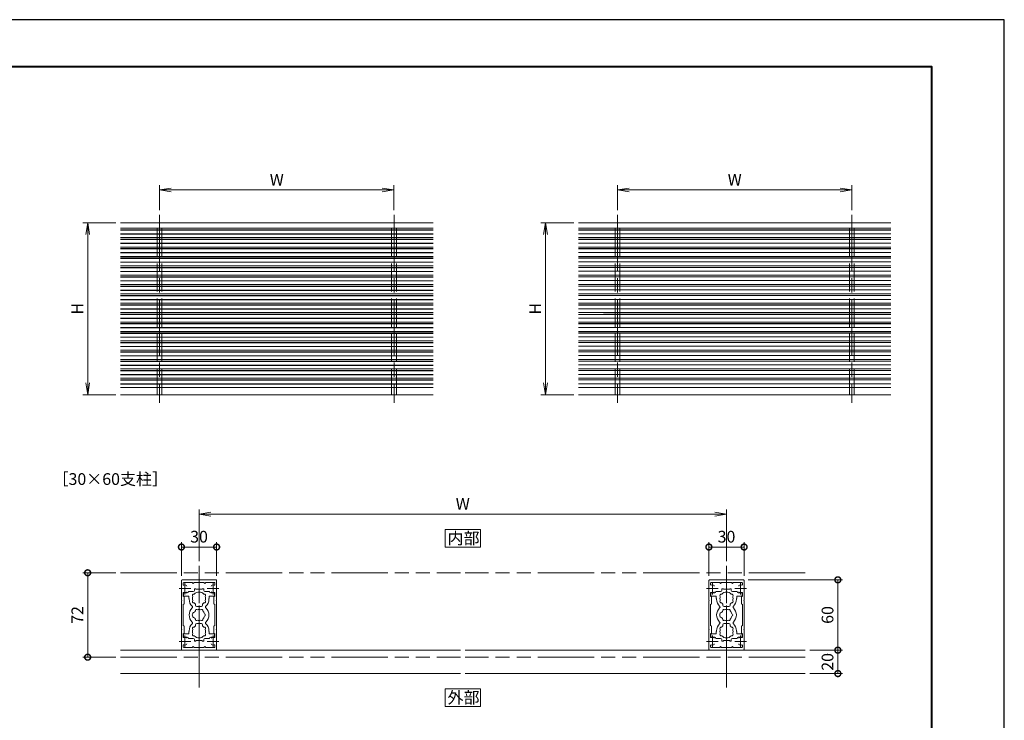
# Model space of a CAD drawing. Units: millimetres. Extents: x 0 to 420, y 0 to 297.
# Drawn here: x 210 to 420, y 148 to 297 of the extents above; entities that cross this region are included whole.
import ezdxf

# ---------------------------------------------------------------- set-up
doc = ezdxf.new("R2010")
doc.units = ezdxf.units.MM
for name, pattern in [('AM_ISO02W050', [7.5, 6, -1.5]), ('AM_ISO08W050', [18, 12, -1.5, 3, -1.5]), ('AM_ISO09W050', [22.5, 12, -1.5, 3, -1.5, 3, -1.5])]:
    doc.linetypes.add(name, pattern=pattern)
for name, color, linetype, lineweight in [('AM_0', 7, 'Continuous', 18), ('AM_1', 14, 'Continuous', 40), ('AM_11', 3, 'AM_ISO09W050', 9), ('AM_2', 40, 'Continuous', 9), ('AM_3', 6, 'AM_ISO02W050', 9), ('AM_5', 3, 'Continuous', 9), ('AM_7', 4, 'AM_ISO08W050', 9)]:
    doc.layers.add(name, color=color, linetype=linetype, lineweight=lineweight)
doc.layers.add('AM_VIEWS', color=1, linetype='Continuous', lineweight=25, plot=False)
doc.styles.add('ゴシック', font='msgothic.ttc')
doc.dimstyles.new('VF$0', dxfattribs={"dimtxt": 10, "dimasz": 10, "dimexe": 4, "dimexo": 4, "dimgap": 2.5, "dimtad": 1, "dimdsep": 46, "dimtxsty": 'ゴシック', "dimblk": 'DOTSMALL', "dimcen": 0, "dimclrd": 256, "dimclre": 256, "dimclrt": 2, "dimadec": 0, "dimazin": 2, "dimtp": 0.1, "dimtm": 0.1, "dimtfac": 0.71, "dimtmove": 0, "dimatfit": 3, "dimldrblk": 'OPEN30', "dimfxl": 1, "dimlwd": -1, "dimlwe": -1, "dimarcsym": 0})

# ---------------------------------------------------------------- blocks, each defined once
blk = doc.blocks.new('_DotSmall')
at = {"color": 0, "linetype": 'ByBlock', "const_width": 0.5}
blk.add_lwpolyline([(-0.0625, 0, 1), (0.0625, 0, 1)], format="xyb", close=True, dxfattribs=at)
blk = doc.blocks.new('*D6')
at = {"layer": 'AM_5', "linetype": 'Continuous'}
for p, q in [((230.5, 179), (223.5, 179)), ((224.5, 179), (224.5, 161)), ((230.5, 161), (223.5, 161))]:
    blk.add_line(p, q, dxfattribs=at)
at = {"layer": 'Defpoints', "color": 0}
for p in [(231.5, 179), (224.5, 161), (231.5, 161)]:
    blk.add_point(p, dxfattribs=at)
at = {"layer": 'AM_5', "xscale": 2.5, "yscale": 2.5, "zscale": 2.5}
for p, rotation in [((224.5, 179), 90), ((224.5, 161), 270)]:
    blk.add_blockref('_DotSmall', p, dxfattribs=dict(at, rotation=rotation))
at = {"layer": 'AM_5', "color": 2, "insert": (222.62, 170), "char_height": 2.5, "attachment_point": 5, "rotation": 90, "style": 'ゴシック'}
blk.add_mtext('72', dxfattribs=at)
blk = doc.blocks.new('_Open30')
at = {"color": 0, "linetype": 'ByBlock', "lineweight": -2}
for p, q in [((-1, 0.267949), (0, 0)), ((0, 0), (-1, -0.267949)), ((0, 0), (-1, 0))]:
    blk.add_line(p, q, dxfattribs=at)
blk = doc.blocks.new('_Open')
at = {"color": 0, "linetype": 'ByBlock', "lineweight": -2}
for p, q in [((-1, 0.166667), (0, 0)), ((-1, -0.166667), (0, 0)), ((0, 0), (-1, 0))]:
    blk.add_line(p, q, dxfattribs=at)
blk = doc.blocks.new('*D8')
at = {"layer": 'AM_5', "linetype": 'Continuous'}
for p, q in [((248.25, 181.5), (248.25, 192.5)), ((358.25, 191.5), (250.75, 191.5)), ((360.75, 181.5), (360.75, 192.5))]:
    blk.add_line(p, q, dxfattribs=at)
at = {"layer": 'Defpoints', "color": 0}
for p in [(248.25, 191.5), (248.25, 180.5), (360.75, 180.5)]:
    blk.add_point(p, dxfattribs=at)
at = {"layer": 'AM_5', "xscale": 2.5, "yscale": 2.5, "zscale": 2.5, "rotation": 180}
blk.add_blockref('_Open', (248.25, 191.5), dxfattribs=at)
at = {"layer": 'AM_5', "xscale": 2.5, "yscale": 2.5, "zscale": 2.5}
blk.add_blockref('_Open', (360.75, 191.5), dxfattribs=at)
at = {"layer": 'AM_5', "color": 2, "insert": (304.5, 193.38), "char_height": 2.5, "attachment_point": 5, "style": 'ゴシック'}
blk.add_mtext('W', dxfattribs=at)
blk = doc.blocks.new('*D9')
at = {"layer": 'AM_5', "linetype": 'Continuous'}
for p, q in [((365.37, 177.5), (385.5, 177.5)), ((384.5, 177.5), (384.5, 162.5)), ((378.5, 162.5), (385.5, 162.5))]:
    blk.add_line(p, q, dxfattribs=at)
at = {"layer": 'Defpoints', "color": 0}
for p in [(364.37, 177.5), (377.5, 162.5), (384.5, 162.5)]:
    blk.add_point(p, dxfattribs=at)
at = {"layer": 'AM_5', "xscale": 2.5, "yscale": 2.5, "zscale": 2.5}
for p, rotation in [((384.5, 177.5), 90), ((384.5, 162.5), 270)]:
    blk.add_blockref('_DotSmall', p, dxfattribs=dict(at, rotation=rotation))
at = {"layer": 'AM_5', "color": 2, "insert": (382.62, 170), "char_height": 2.5, "attachment_point": 5, "rotation": 90, "style": 'ゴシック'}
blk.add_mtext('60', dxfattribs=at)
blk = doc.blocks.new('*D12')
at = {"layer": 'AM_5', "linetype": 'Continuous'}
for p, q in [((357, 178.37), (357, 185.5)), ((364.5, 178.37), (364.5, 185.5)), ((357, 184.5), (364.5, 184.5))]:
    blk.add_line(p, q, dxfattribs=at)
at = {"layer": 'Defpoints', "color": 0}
for p in [(364.5, 184.5), (357, 177.37), (364.5, 177.37)]:
    blk.add_point(p, dxfattribs=at)
at = {"layer": 'AM_5', "xscale": 2.5, "yscale": 2.5, "zscale": 2.5, "rotation": 180}
blk.add_blockref('_DotSmall', (357, 184.5), dxfattribs=at)
at = {"layer": 'AM_5', "xscale": 2.5, "yscale": 2.5, "zscale": 2.5}
blk.add_blockref('_DotSmall', (364.5, 184.5), dxfattribs=at)
at = {"layer": 'AM_5', "color": 2, "insert": (360.75, 186.38), "char_height": 2.5, "attachment_point": 5, "style": 'ゴシック'}
blk.add_mtext('30', dxfattribs=at)
blk = doc.blocks.new('*D13')
at = {"layer": 'AM_5', "linetype": 'Continuous'}
for p, q in [((244.5, 178.37), (244.5, 185.5)), ((252, 178.37), (252, 185.5)), ((252, 184.5), (244.5, 184.5))]:
    blk.add_line(p, q, dxfattribs=at)
at = {"layer": 'Defpoints', "color": 0}
for p in [(244.5, 184.5), (244.5, 177.37), (252, 177.37)]:
    blk.add_point(p, dxfattribs=at)
at = {"layer": 'AM_5', "xscale": 2.5, "yscale": 2.5, "zscale": 2.5, "rotation": 180}
blk.add_blockref('_DotSmall', (244.5, 184.5), dxfattribs=at)
at = {"layer": 'AM_5', "xscale": 2.5, "yscale": 2.5, "zscale": 2.5}
blk.add_blockref('_DotSmall', (252, 184.5), dxfattribs=at)
at = {"layer": 'AM_5', "color": 2, "insert": (248.25, 186.38), "char_height": 2.5, "attachment_point": 5, "style": 'ゴシック'}
blk.add_mtext('30', dxfattribs=at)
blk = doc.blocks.new('*D18')
at = {"layer": 'AM_5', "linetype": 'Continuous'}
for p, q in [((378.5, 162.5), (385.5, 162.5)), ((384.5, 157.5), (384.5, 162.5)), ((378.5, 157.5), (385.5, 157.5))]:
    blk.add_line(p, q, dxfattribs=at)
at = {"layer": 'Defpoints', "color": 0}
for p in [(377.5, 162.5), (384.5, 162.5), (377.5, 157.5)]:
    blk.add_point(p, dxfattribs=at)
at = {"layer": 'AM_5', "xscale": 2.5, "yscale": 2.5, "zscale": 2.5}
for p, rotation in [((384.5, 162.5), 90), ((384.5, 157.5), 270)]:
    blk.add_blockref('_DotSmall', p, dxfattribs=dict(at, rotation=rotation))
at = {"layer": 'AM_5', "color": 2, "insert": (382.62, 160), "char_height": 2.5, "attachment_point": 5, "rotation": 90, "style": 'ゴシック'}
blk.add_mtext('20', dxfattribs=at)
blk = doc.blocks.new('*D23')
at = {"layer": 'AM_5', "linetype": 'Continuous'}
for p, q in [((230.5, 253.67), (223.5, 253.67)), ((224.5, 251.17), (224.5, 219.5)), ((230.5, 217), (223.5, 217))]:
    blk.add_line(p, q, dxfattribs=at)
at = {"layer": 'Defpoints', "color": 0}
for p in [(231.5, 253.67), (224.5, 217), (231.5, 217)]:
    blk.add_point(p, dxfattribs=at)
at = {"layer": 'AM_5', "xscale": 2.5, "yscale": 2.5, "zscale": 2.5}
for p, rotation in [((224.5, 253.67), 90), ((224.5, 217), 270)]:
    blk.add_blockref('_Open', p, dxfattribs=dict(at, rotation=rotation))
at = {"layer": 'AM_5', "color": 2, "insert": (222.62, 235.33), "char_height": 2.5, "attachment_point": 5, "rotation": 90, "style": 'ゴシック'}
blk.add_mtext('H', dxfattribs=at)
blk = doc.blocks.new('*D24')
at = {"layer": 'AM_5', "linetype": 'Continuous'}
for p, q in [((239.83, 256.33), (239.83, 261.67)), ((242.33, 260.67), (287.33, 260.67)), ((289.83, 256.33), (289.83, 261.67))]:
    blk.add_line(p, q, dxfattribs=at)
at = {"layer": 'Defpoints', "color": 0}
for p in [(289.83, 260.67), (239.83, 255.33), (289.83, 255.33)]:
    blk.add_point(p, dxfattribs=at)
at = {"layer": 'AM_5', "xscale": 2.5, "yscale": 2.5, "zscale": 2.5, "rotation": 180}
blk.add_blockref('_Open', (239.83, 260.67), dxfattribs=at)
at = {"layer": 'AM_5', "xscale": 2.5, "yscale": 2.5, "zscale": 2.5}
blk.add_blockref('_Open', (289.83, 260.67), dxfattribs=at)
at = {"layer": 'AM_5', "color": 2, "insert": (264.83, 262.54), "char_height": 2.5, "attachment_point": 5, "style": 'ゴシック'}
blk.add_mtext('W', dxfattribs=at)
blk = doc.blocks.new('*D25')
at = {"layer": 'AM_5', "linetype": 'Continuous'}
for p, q in [((328.17, 253.67), (321.17, 253.67)), ((322.17, 251.17), (322.17, 219.5)), ((328.17, 217), (321.17, 217))]:
    blk.add_line(p, q, dxfattribs=at)
at = {"layer": 'Defpoints', "color": 0}
for p in [(329.17, 253.67), (322.17, 217), (329.17, 217)]:
    blk.add_point(p, dxfattribs=at)
at = {"layer": 'AM_5', "xscale": 2.5, "yscale": 2.5, "zscale": 2.5}
for p, rotation in [((322.17, 253.67), 90), ((322.17, 217), 270)]:
    blk.add_blockref('_Open', p, dxfattribs=dict(at, rotation=rotation))
at = {"layer": 'AM_5', "color": 2, "insert": (320.29, 235.33), "char_height": 2.5, "attachment_point": 5, "rotation": 90, "style": 'ゴシック'}
blk.add_mtext('H', dxfattribs=at)
blk = doc.blocks.new('*D26')
at = {"layer": 'AM_5', "linetype": 'Continuous'}
for p, q in [((337.5, 256.33), (337.5, 261.67)), ((340, 260.67), (385, 260.67)), ((387.5, 256.33), (387.5, 261.67))]:
    blk.add_line(p, q, dxfattribs=at)
at = {"layer": 'Defpoints', "color": 0}
for p in [(387.5, 260.67), (337.5, 255.33), (387.5, 255.33)]:
    blk.add_point(p, dxfattribs=at)
at = {"layer": 'AM_5', "xscale": 2.5, "yscale": 2.5, "zscale": 2.5, "rotation": 180}
blk.add_blockref('_Open', (337.5, 260.67), dxfattribs=at)
at = {"layer": 'AM_5', "xscale": 2.5, "yscale": 2.5, "zscale": 2.5}
blk.add_blockref('_Open', (387.5, 260.67), dxfattribs=at)
at = {"layer": 'AM_5', "color": 2, "insert": (362.5, 262.54), "char_height": 2.5, "attachment_point": 5, "style": 'ゴシック'}
blk.add_mtext('W', dxfattribs=at)

msp = doc.modelspace()

# ---------------------------------------------------------------- linework, layer by layer
at = {"layer": 'AM_0'}
for p, q in [((298.1667, 253.6667), (231.5, 253.6667)), ((298.1667, 252.5), (231.5, 252.5)), ((298.1667, 252.1667), (231.5, 252.1667)), ((395.8333, 253.6667), (329.1667, 253.6667)), ((395.8333, 252.5), (329.1667, 252.5)), ((395.8333, 252.1667), (329.1667, 252.1667)), ((298.1667, 250.5), (231.5, 250.5)), ((298.1667, 250.1667), (231.5, 250.1667)), ((395.8333, 250.5), (329.1667, 250.5)), ((395.8333, 250.1667), (329.1667, 250.1667)), ((298.1667, 248.5), (231.5, 248.5)), ((298.1667, 248.1667), (231.5, 248.1667)), ((395.8333, 248.5), (329.1667, 248.5)), ((395.8333, 248.1667), (329.1667, 248.1667)), ((298.1667, 246.5), (231.5, 246.5)), ((298.1667, 246.1667), (231.5, 246.1667)), ((395.8333, 246.5), (329.1667, 246.5)), ((395.8333, 246.1667), (329.1667, 246.1667)), ((298.1667, 244.5), (231.5, 244.5)), ((298.1667, 244.1667), (231.5, 244.1667)), ((395.8333, 244.5), (329.1667, 244.5)), ((395.8333, 244.1667), (329.1667, 244.1667)), ((298.1667, 242.5), (231.5, 242.5)), ((298.1667, 242.1667), (231.5, 242.1667)), ((395.8333, 242.5), (329.1667, 242.5)), ((395.8333, 242.1667), (329.1667, 242.1667)), ((298.1667, 240.5), (231.5, 240.5)), ((298.1667, 240.1667), (231.5, 240.1667)), ((395.8333, 240.5), (329.1667, 240.5)), ((395.8333, 240.1667), (329.1667, 240.1667)), ((298.1667, 238.5), (231.5, 238.5)), ((298.1667, 238.1667), (231.5, 238.1667)), ((395.8333, 238.5), (329.1667, 238.5)), ((395.8333, 238.1667), (329.1667, 238.1667)), ((298.1667, 236.5), (231.5, 236.5)), ((298.1667, 236.1667), (231.5, 236.1667)), ((395.8333, 236.5), (329.1667, 236.5)), ((395.8333, 236.1667), (329.1667, 236.1667)), ((298.1667, 234.5), (231.5, 234.5)), ((298.1667, 234.1667), (231.5, 234.1667)), ((395.8333, 234.5), (329.1667, 234.5)), ((395.8333, 234.1667), (334.5, 234.1667)), ((298.1667, 232.5), (231.5, 232.5)), ((298.1667, 232.1667), (231.5, 232.1667)), ((395.8333, 232.5), (329.1667, 232.5)), ((395.8333, 232.1667), (329.1667, 232.1667)), ((298.1667, 230.5), (231.5, 230.5)), ((298.1667, 230.1667), (231.5, 230.1667)), ((395.8333, 230.5), (329.1667, 230.5)), ((395.8333, 230.1667), (329.1667, 230.1667)), ((298.1667, 228.5), (231.5, 228.5)), ((298.1667, 228.1667), (231.5, 228.1667)), ((395.8333, 228.5), (329.1667, 228.5)), ((395.8333, 228.1667), (329.1667, 228.1667)), ((298.1667, 226.5), (231.5, 226.5)), ((298.1667, 226.1667), (231.5, 226.1667)), ((395.8333, 226.5), (329.1667, 226.5)), ((395.8333, 226.1667), (329.1667, 226.1667)), ((298.1667, 224.5), (231.5, 224.5)), ((298.1667, 224.1667), (231.5, 224.1667)), ((395.8333, 224.5), (329.1667, 224.5)), ((395.8333, 224.1667), (329.1667, 224.1667)), ((298.1667, 222.5), (231.5, 222.5)), ((298.1667, 222.1667), (231.5, 222.1667)), ((395.8333, 222.5), (329.1667, 222.5)), ((395.8333, 222.1667), (329.1667, 222.1667)), ((298.1667, 220.5), (231.5, 220.5)), ((298.1667, 220.1667), (231.5, 220.1667)), ((298.1667, 218.5), (231.5, 218.5)), ((239.3333, 218.5), (239.3333, 217)), ((240.3333, 218.5), (240.3333, 217)), ((289.3333, 218.5), (289.3333, 217)), ((290.3333, 218.5), (290.3333, 217)), ((395.8333, 220.5), (329.1667, 220.5)), ((395.8333, 220.1667), (329.1667, 220.1667)), ((395.8333, 218.5), (329.1667, 218.5)), ((337, 218.5), (337, 217)), ((338, 218.5), (338, 217)), ((387, 218.5), (387, 217)), ((388, 218.5), (388, 217)), ((239.3333, 217), (240.3333, 217)), ((289.3333, 217), (290.3333, 217)), ((337, 217), (338, 217)), ((387, 217), (388, 217)), ((244.5, 177.375), (244.5, 173.2)), ((244.625, 177.5), (248.25, 177.5)), ((244.85, 176.8), (244.85, 176.5081)), ((244.975, 176.925), (246.875, 176.925)), ((246.875, 176.925), (246.875, 176.85)), ((249.375, 176.925), (247.125, 176.925)), ((247.125, 176.925), (247.125, 176.85)), ((248.25, 177.5), (251.875, 177.5)), ((249.375, 176.925), (249.375, 176.85)), ((251.525, 176.925), (249.625, 176.925)), ((249.625, 176.925), (249.625, 176.85)), ((251.65, 176.5079), (251.65, 176.8)), ((252, 173.2), (252, 177.375)), ((357, 177.375), (357, 173.2)), ((357.125, 177.5), (360.75, 177.5)), ((357.35, 176.8), (357.35, 176.5081)), ((357.475, 176.925), (359.375, 176.925)), ((359.375, 176.925), (359.375, 176.85)), ((361.875, 176.925), (359.625, 176.925)), ((359.625, 176.925), (359.625, 176.85)), ((360.75, 177.5), (364.375, 177.5)), ((361.875, 176.925), (361.875, 176.85)), ((364.025, 176.925), (362.125, 176.925)), ((362.125, 176.925), (362.125, 176.85)), ((364.15, 176.5079), (364.15, 176.8)), ((364.5, 173.2), (364.5, 177.375)), ((244.85, 174.0046), (244.85, 174.8124)), ((244.85, 174.8124), (245.525, 174.8124)), ((245.75, 174.75), (244.925, 174.75)), ((244.925, 174.75), (244.925, 174.1249)), ((246, 175), (247, 175)), ((247.25, 175.5875), (247.25, 175.25)), ((247.25, 175.5875), (247.575, 175.5875)), ((247.575, 175.5875), (247.575, 175.475)), ((248.175, 175.475), (247.575, 175.475)), ((248.25, 175.4), (248.175, 175.475)), ((248.25, 175.4), (248.325, 175.475)), ((248.325, 175.475), (248.925, 175.475)), ((248.925, 175.5875), (248.925, 175.475)), ((249.25, 175.5875), (248.925, 175.5875)), ((249.25, 175.5875), (249.25, 175.25)), ((250.5, 175), (249.5, 175)), ((250.75, 174.75), (251.575, 174.75)), ((251.65, 174.8124), (250.9745, 174.8124)), ((251.575, 174.75), (251.575, 174.1249)), ((251.65, 174.0046), (251.65, 174.8124)), ((357.35, 174.0046), (357.35, 174.8124)), ((357.35, 174.8124), (358.025, 174.8124)), ((358.25, 174.75), (357.425, 174.75)), ((357.425, 174.75), (357.425, 174.1249)), ((358.5, 175), (359.5, 175)), ((359.75, 175.5875), (359.75, 175.25)), ((359.75, 175.5875), (360.075, 175.5875)), ((360.075, 175.5875), (360.075, 175.475)), ((360.675, 175.475), (360.075, 175.475)), ((360.75, 175.4), (360.675, 175.475)), ((360.75, 175.4), (360.825, 175.475)), ((360.825, 175.475), (361.425, 175.475)), ((361.425, 175.5875), (361.425, 175.475)), ((361.75, 175.5875), (361.425, 175.5875)), ((361.75, 175.5875), (361.75, 175.25)), ((363, 175), (362, 175)), ((363.25, 174.75), (364.075, 174.75)), ((364.15, 174.8124), (363.4745, 174.8124)), ((364.075, 174.75), (364.075, 174.1249)), ((364.15, 174.0046), (364.15, 174.8124)), ((244.5, 173.2), (244.575, 173.125)), ((244.5, 173.05), (244.575, 173.125)), ((244.5, 173.05), (244.5, 166.95)), ((245.075, 173.8747), (244.85, 174.0046)), ((245.075, 172.3751), (244.85, 172.2452)), ((244.85, 172.2452), (244.85, 167.7547)), ((246.0625, 173.9999), (245.05, 173.9999)), ((245.075, 173.8747), (245.075, 172.3751)), ((246.0625, 173.5), (246.0625, 173.9999)), ((246.15, 173.5), (246.0625, 173.5)), ((246.15, 173.375), (246.15, 173.5)), ((247.5, 172.0875), (247.5, 172.3327)), ((249, 172.0875), (249, 172.3327)), ((250.35, 173.3752), (250.35, 173.5)), ((250.35, 173.5), (250.4375, 173.5)), ((250.4375, 173.5), (250.4375, 173.9999)), ((250.4375, 173.9999), (251.45, 173.9999)), ((251.425, 173.8747), (251.65, 174.0046)), ((251.425, 173.8747), (251.425, 172.3751)), ((251.425, 172.3751), (251.65, 172.2452)), ((251.65, 167.7547), (251.65, 172.2452)), ((251.925, 173.125), (252, 173.2)), ((251.925, 173.125), (252, 173.05)), ((252, 166.95), (252, 173.05)), ((357, 173.2), (357.075, 173.125)), ((357, 173.05), (357.075, 173.125)), ((357, 173.05), (357, 166.95)), ((357.575, 173.8747), (357.35, 174.0046)), ((357.575, 172.3751), (357.35, 172.2452)), ((357.35, 172.2452), (357.35, 167.7547)), ((358.5625, 173.9999), (357.55, 173.9999)), ((357.575, 173.8747), (357.575, 172.3751)), ((358.5625, 173.5), (358.5625, 173.9999)), ((358.65, 173.5), (358.5625, 173.5)), ((358.65, 173.375), (358.65, 173.5)), ((360, 172.0875), (360, 172.3327)), ((361.5, 172.0875), (361.5, 172.3327)), ((362.85, 173.3752), (362.85, 173.5)), ((362.85, 173.5), (362.9375, 173.5)), ((362.9375, 173.5), (362.9375, 173.9999)), ((362.9375, 173.9999), (363.95, 173.9999)), ((363.925, 173.8747), (364.15, 174.0046)), ((363.925, 173.8747), (363.925, 172.3751)), ((363.925, 172.3751), (364.15, 172.2452)), ((364.15, 167.7547), (364.15, 172.2452)), ((364.425, 173.125), (364.5, 173.2)), ((364.425, 173.125), (364.5, 173.05)), ((364.5, 166.95), (364.5, 173.05)), ((247.75, 171.8375), (248.75, 171.8375)), ((360.25, 171.8375), (361.25, 171.8375)), ((247.75, 168.1625), (248.75, 168.1625)), ((360.25, 168.1625), (361.25, 168.1625)), ((244.5, 166.95), (244.575, 166.875)), ((244.5, 166.8), (244.575, 166.875)), ((244.5, 162.625), (244.5, 166.8)), ((245.075, 167.6248), (244.85, 167.7547)), ((245.075, 166.1252), (244.85, 165.9953)), ((244.85, 165.9953), (244.85, 165.1875)), ((246.0625, 166.0001), (245.0499, 166.0001)), ((245.075, 166.1252), (245.075, 167.6248)), ((246.0625, 166.5), (246.0625, 166.0001)), ((246.15, 166.5), (246.0625, 166.5)), ((246.15, 166.625), (246.15, 166.5)), ((247.5, 167.9125), (247.5, 167.6673)), ((249, 167.9125), (249, 167.6673)), ((250.35, 166.6248), (250.35, 166.5)), ((250.35, 166.5), (250.4375, 166.5)), ((250.4375, 166.5), (250.4375, 166)), ((250.4375, 166), (251.4499, 166)), ((251.425, 167.6248), (251.65, 167.7547)), ((251.425, 166.1252), (251.425, 167.6248)), ((251.425, 166.1252), (251.65, 165.9953)), ((251.65, 165.9953), (251.65, 165.1875)), ((251.925, 166.875), (252, 166.95)), ((251.925, 166.875), (252, 166.8)), ((252, 166.8), (252, 162.625)), ((357, 166.95), (357.075, 166.875)), ((357, 166.8), (357.075, 166.875)), ((357, 162.625), (357, 166.8)), ((357.575, 167.6248), (357.35, 167.7547)), ((357.575, 166.1252), (357.35, 165.9953)), ((357.35, 165.9953), (357.35, 165.1875)), ((358.5625, 166.0001), (357.5499, 166.0001)), ((357.575, 166.1252), (357.575, 167.6248)), ((358.5625, 166.5), (358.5625, 166.0001)), ((358.65, 166.5), (358.5625, 166.5)), ((358.65, 166.625), (358.65, 166.5)), ((360, 167.9125), (360, 167.6673)), ((361.5, 167.9125), (361.5, 167.6674)), ((362.85, 166.6249), (362.85, 166.5)), ((362.85, 166.5), (362.9375, 166.5)), ((362.9375, 166.5), (362.9375, 166)), ((362.9375, 166), (363.9499, 166)), ((363.925, 167.6248), (364.15, 167.7547)), ((363.925, 166.1252), (363.925, 167.6248)), ((363.925, 166.1252), (364.15, 165.9953)), ((364.15, 165.9953), (364.15, 165.1875)), ((364.425, 166.875), (364.5, 166.95)), ((364.425, 166.875), (364.5, 166.8)), ((364.5, 166.8), (364.5, 162.625)), ((244.85, 165.1875), (245.525, 165.1875)), ((244.9249, 165.25), (244.9249, 165.8751)), ((245.75, 165.25), (244.9249, 165.25)), ((246, 165), (247, 165)), ((247.25, 164.4125), (247.25, 164.75)), ((247.25, 164.4125), (247.575, 164.4125)), ((248.175, 164.525), (247.575, 164.525)), ((247.575, 164.4125), (247.575, 164.525)), ((248.25, 164.6), (248.175, 164.525)), ((248.25, 164.6), (248.325, 164.525)), ((248.325, 164.525), (248.925, 164.525)), ((248.925, 164.4125), (248.925, 164.525)), ((249.25, 164.4125), (248.925, 164.4125)), ((249.25, 164.4125), (249.25, 164.75)), ((250.5, 165), (249.5, 165)), ((250.75, 165.25), (251.5749, 165.25)), ((251.65, 165.1875), (250.9745, 165.1875)), ((251.5749, 165.25), (251.5749, 165.875)), ((357.35, 165.1875), (358.025, 165.1875)), ((357.4249, 165.25), (357.4249, 165.8751)), ((358.25, 165.25), (357.4249, 165.25)), ((358.5, 165), (359.5, 165)), ((359.75, 164.4125), (359.75, 164.75)), ((359.75, 164.4125), (360.075, 164.4125)), ((360.675, 164.525), (360.075, 164.525)), ((360.075, 164.4125), (360.075, 164.525)), ((360.75, 164.6), (360.675, 164.525)), ((360.75, 164.6), (360.825, 164.525)), ((360.825, 164.525), (361.425, 164.525)), ((361.425, 164.4125), (361.425, 164.525)), ((361.75, 164.4125), (361.425, 164.4125)), ((361.75, 164.4125), (361.75, 164.75)), ((363, 165), (362, 165)), ((363.25, 165.25), (364.0749, 165.25)), ((364.15, 165.1875), (363.4745, 165.1875)), ((364.0749, 165.25), (364.0749, 165.875)), ((304, 162.5001), (231.5, 162.5)), ((244.625, 162.5), (248.25, 162.5)), ((244.85, 163.2), (244.85, 163.4918)), ((244.975, 163.075), (246.875, 163.075)), ((246.875, 163.075), (246.875, 163.15)), ((247.125, 163.075), (247.125, 163.15)), ((249.375, 163.075), (247.125, 163.075)), ((248.25, 162.5), (251.875, 162.5)), ((249.375, 163.075), (249.375, 163.15)), ((249.625, 163.075), (249.625, 163.15)), ((251.525, 163.075), (249.625, 163.075)), ((251.65, 163.492), (251.65, 163.2)), ((305, 162.5), (377.5, 162.5)), ((357.125, 162.5), (360.75, 162.5)), ((357.35, 163.2), (357.35, 163.4918)), ((357.475, 163.075), (359.375, 163.075)), ((359.375, 163.075), (359.375, 163.15)), ((359.625, 163.075), (359.625, 163.15)), ((361.875, 163.075), (359.625, 163.075)), ((360.75, 162.5), (364.375, 162.5)), ((361.875, 163.075), (361.875, 163.15)), ((362.125, 163.075), (362.125, 163.15)), ((364.025, 163.075), (362.125, 163.075)), ((364.15, 163.492), (364.15, 163.2)), ((304, 157.5001), (231.5, 157.5)), ((305, 157.5), (377.5, 157.5))]:
    msp.add_line(p, q, dxfattribs=at)
for points in [[(308.25, 184.5), (308.25, 188.25), (300.75, 188.25), (300.75, 184.5)], [(308.25, 150.5001), (308.25, 154.2501), (300.75, 154.2501), (300.75, 150.5001)]]:
    msp.add_lwpolyline(points, close=True, dxfattribs=at)
for centre, radius, start, end in [((244.625, 177.375), 0.125, 89.999982, 179.999964), ((244.975, 176.8), 0.125, 90, 180), ((244.975, 176.5081), 0.125, 180, 287.295344), ((245.25, 175.6249), 0.8, 74.172967, 107.295344), ((247, 176.85), 0.125, 180, 0), ((249.5, 176.85), 0.125, 180, 0), ((251.2495, 175.6249), 0.8, 72.672174, 105.827033), ((251.525, 176.5079), 0.125, 252.672174, 0), ((251.525, 176.8), 0.125, 0, 90), ((251.875, 177.375), 0.125, 0, 89.999982), ((357.125, 177.375), 0.125, 89.999982, 179.999964), ((357.475, 176.8), 0.125, 90, 180), ((357.475, 176.5081), 0.125, 180, 287.295344), ((357.75, 175.6249), 0.8, 74.172967, 107.295344), ((359.5, 176.85), 0.125, 180, 0), ((362, 176.85), 0.125, 180, 0), ((363.7495, 175.6249), 0.8, 72.672174, 105.827033), ((364.025, 176.5079), 0.125, 252.672174, 0), ((364.025, 176.8), 0.125, 0, 90), ((364.375, 177.375), 0.125, 0, 89.999982), ((245.4, 176.1541), 0.25, 0, 74.172967), ((245.525, 174.9374), 0.125, 270, 0), ((245.75, 175), 0.25, 270, 359.999118), ((247.135, 174.1438), 0.3, 73.283735, 226.716265), ((247, 175.25), 0.25, 270, 0), ((248.25, 173.5), 1.3875, 42.147621, 137.852379), ((249.5, 175.25), 0.25, 179.999999, 269.999886), ((249.365, 174.1438), 0.3, 313.283735, 106.716265), ((250.75, 175), 0.25, 180.002227, 270), ((251.0995, 176.1541), 0.25, 105.827033, 180), ((250.9745, 174.9374), 0.125, 180, 270), ((357.9, 176.1541), 0.25, 0, 74.172967), ((358.025, 174.9374), 0.125, 270, 0), ((358.25, 175), 0.25, 270, 359.999118), ((359.635, 174.1438), 0.3, 73.283735, 226.716265), ((359.5, 175.25), 0.25, 270, 0), ((360.75, 173.5), 1.3875, 42.147621, 137.852379), ((362, 175.25), 0.25, 179.999999, 269.999886), ((361.865, 174.1438), 0.3, 313.283735, 106.716265), ((363.25, 175), 0.25, 180.002227, 270), ((363.5995, 176.1541), 0.25, 105.827033, 180), ((363.4745, 174.9374), 0.125, 180, 270), ((245.05, 174.1249), 0.125, 180, 270), ((248.25, 173.375), 2.1, 180, 225.896596), ((247.135, 172.8563), 0.3, 133.283735, 286.716265), ((248.25, 173.5), 1.3875, 162.147621, 197.852379), ((248.25, 173.5), 1.3875, 222.147621, 237.279511), ((248.25, 173.5), 1.3875, 302.719911, 317.852379), ((249.365, 172.8563), 0.3, 253.283735, 46.71826), ((248.25, 173.5), 1.3875, 342.147932, 17.852379), ((248.25, 173.375), 2.1, 314.103402, 0.004178), ((251.45, 174.1249), 0.125, 270, 0), ((357.55, 174.1249), 0.125, 180, 270), ((360.75, 173.375), 2.1, 180, 225.896596), ((359.635, 172.8563), 0.3, 133.283735, 286.716265), ((360.75, 173.5), 1.3875, 162.147621, 197.852379), ((360.75, 173.5), 1.3875, 222.147621, 237.279511), ((360.75, 173.5), 1.3875, 302.719911, 317.852379), ((361.865, 172.8563), 0.3, 253.283735, 46.71826), ((360.75, 173.5), 1.3875, 342.147932, 17.852379), ((360.75, 173.375), 2.1, 314.103402, 0.004178), ((363.95, 174.1249), 0.125, 270, 0), ((248.25, 170), 2.1, 134.103402, 225.89673), ((246.6145, 171.6875), 0.25, 314.103402, 45.896596), ((247.45, 170), 0.65, 106.128582, 253.871418), ((248.25, 170), 1.1625, 132.175505, 147.511356), ((247.7063, 170.9418), 0.25, 41.268149, 198.731698), ((247.75, 172.0875), 0.25, 180, 270), ((248.25, 170), 1.1625, 72.175505, 107.824343), ((248.7938, 170.9418), 0.25, 341.268149, 138.731698), ((248.75, 172.0875), 0.25, 270, 0), ((248.25, 170), 1.1625, 12.175505, 47.824343), ((249.3375, 170), 0.25, 281.268149, 78.731698), ((249.8855, 171.6875), 0.25, 134.103402, 225.896596), ((248.25, 170), 2.1, 314.103272, 45.896596), ((360.75, 170), 2.1, 134.103402, 225.89673), ((359.1145, 171.6875), 0.25, 314.103402, 45.896596), ((359.95, 170), 0.65, 106.128582, 253.871418), ((360.75, 170), 1.1625, 132.175505, 147.511356), ((360.2063, 170.9418), 0.25, 41.268149, 198.731698), ((360.25, 172.0875), 0.25, 180, 270), ((360.75, 170), 1.1625, 72.175505, 107.824343), ((361.2938, 170.9418), 0.25, 341.268149, 138.731698), ((361.25, 172.0875), 0.25, 270, 0), ((360.75, 170), 1.1625, 12.175505, 47.824343), ((361.8375, 170), 0.25, 281.268149, 78.731698), ((362.3855, 171.6875), 0.25, 134.103402, 225.896596), ((360.75, 170), 2.1, 314.103272, 45.896596), ((248.25, 166.625), 2.1, 134.103272, 180), ((246.6145, 168.3125), 0.25, 314.103272, 45.89673), ((248.25, 170), 1.1625, 212.488644, 227.824495), ((247.7063, 169.0582), 0.25, 161.268302, 318.731851), ((247.75, 167.9125), 0.25, 90, 180), ((248.25, 170), 1.1625, 252.175657, 287.824343), ((248.7938, 169.0582), 0.25, 221.268149, 18.731698), ((248.75, 167.9125), 0.25, 0, 90), ((248.25, 170), 1.1625, 312.175505, 347.824343), ((249.8855, 168.3125), 0.25, 134.103272, 225.89673), ((248.25, 166.625), 2.1, 359.995822, 45.89673), ((360.75, 166.625), 2.1, 134.103272, 180), ((359.1145, 168.3125), 0.25, 314.103272, 45.89673), ((360.75, 170), 1.1625, 212.488644, 227.824495), ((360.2063, 169.0582), 0.25, 161.268302, 318.731851), ((360.25, 167.9125), 0.25, 90, 180), ((360.75, 170), 1.1625, 252.175657, 287.824343), ((361.2937, 169.0582), 0.25, 221.268149, 18.731698), ((361.25, 167.9125), 0.25, 0, 90), ((360.75, 170), 1.1625, 312.175505, 347.824343), ((362.3855, 168.3125), 0.25, 134.103272, 225.89673), ((360.75, 166.625), 2.1, 359.995822, 45.89673), ((245.0499, 165.8751), 0.125, 89.998932, 179.998932), ((247.135, 167.1438), 0.3, 73.283735, 226.716265), ((247.135, 165.8563), 0.3, 133.283735, 286.716265), ((248.25, 166.5), 1.3875, 162.147621, 197.852379), ((248.25, 166.5), 1.3875, 122.720489, 137.852379), ((248.25, 166.5), 1.3875, 42.147621, 57.280089), ((249.365, 167.1438), 0.3, 313.28174, 106.716265), ((249.365, 165.8563), 0.3, 253.283735, 46.716265), ((248.25, 166.5), 1.3875, 342.147621, 17.852068), ((251.4499, 165.875), 0.125, 359.998932, 89.998932), ((357.5499, 165.8751), 0.125, 89.998932, 179.998932), ((359.635, 167.1438), 0.3, 73.283735, 226.716265), ((359.635, 165.8563), 0.3, 133.283735, 286.716265), ((360.75, 166.5), 1.3875, 162.147621, 197.852379), ((360.75, 166.5), 1.3875, 122.720489, 137.852379), ((360.75, 166.5), 1.3875, 42.147621, 57.280089), ((361.865, 167.1438), 0.3, 313.28174, 106.716265), ((361.865, 165.8563), 0.3, 253.283735, 46.716265), ((360.75, 166.5), 1.3875, 342.147621, 17.852068), ((363.9499, 165.875), 0.125, 359.998932, 89.998932), ((245.4, 163.8458), 0.25, 285.827033, 0), ((245.525, 165.0625), 0.125, 0, 90), ((245.75, 165), 0.25, 0.000882, 90), ((247, 164.75), 0.25, 0, 90), ((248.25, 166.5), 1.3875, 222.147621, 317.852379), ((249.5, 164.75), 0.25, 90.000114, 180.000001), ((250.75, 165), 0.25, 90, 179.997773), ((250.9745, 165.0625), 0.125, 90, 180), ((251.0995, 163.8458), 0.25, 180, 254.172967), ((357.9, 163.8458), 0.25, 285.827033, 0), ((358.025, 165.0625), 0.125, 0, 90), ((358.25, 165), 0.25, 0.000882, 90), ((359.5, 164.75), 0.25, 0, 90), ((360.75, 166.5), 1.3875, 222.147621, 317.852379), ((362, 164.75), 0.25, 90.000114, 180.000001), ((363.25, 165), 0.25, 90, 179.997773), ((363.4745, 165.0625), 0.125, 90, 180), ((363.5995, 163.8458), 0.25, 180, 254.172967), ((244.625, 162.625), 0.125, 180.000036, 270.000018), ((244.975, 163.4918), 0.125, 72.704656, 180), ((244.975, 163.2), 0.125, 180, 270), ((245.25, 164.375), 0.8, 252.704656, 285.827033), ((247, 163.15), 0.125, 0, 180), ((249.5, 163.15), 0.125, 0, 180), ((251.2495, 164.375), 0.8, 254.172967, 287.327826), ((251.525, 163.492), 0.125, 0, 107.327826), ((251.525, 163.2), 0.125, 270, 0), ((251.875, 162.625), 0.125, 270.000018, 0), ((357.125, 162.625), 0.125, 180.000036, 270.000018), ((357.475, 163.4918), 0.125, 72.704656, 180), ((357.475, 163.2), 0.125, 180, 270), ((357.75, 164.375), 0.8, 252.704656, 285.827033), ((359.5, 163.15), 0.125, 0, 180), ((362, 163.15), 0.125, 0, 180), ((363.7495, 164.375), 0.8, 254.172967, 287.327826), ((364.025, 163.492), 0.125, 0, 107.327826), ((364.025, 163.2), 0.125, 270, 0), ((364.375, 162.625), 0.125, 270.000018, 0)]:
    msp.add_arc(centre, radius, start, end, dxfattribs=at)
at = {"layer": 'AM_1'}
msp.add_lwpolyline([(15.5, 10), (15.5, 287), (404.5, 287), (404.5, 10)], close=True, dxfattribs=at)
at = {"layer": 'AM_11'}
for p, q in [((231.5, 179), (304, 179)), ((377.5, 179), (305, 179)), ((231.5, 161), (304, 161)), ((377.5, 161), (305, 161))]:
    msp.add_line(p, q, dxfattribs=at)
at = {"layer": 'AM_2'}
for p, q in [((298.1667, 252.1329), (231.5, 252.1329)), ((298.1667, 252.0863), (231.5, 252.0863)), ((395.8333, 252.1317), (329.1667, 252.1317)), ((298.1667, 251.3022), (231.5, 251.3022)), ((298.1667, 251.2555), (231.5, 251.2555)), ((298.1667, 250.1329), (231.5, 250.1329)), ((298.1667, 250.0863), (231.5, 250.0863)), ((395.8333, 251.3333), (329.1667, 251.3333)), ((395.8333, 250.1317), (329.1667, 250.1317)), ((298.1667, 249.3022), (231.5, 249.3022)), ((298.1667, 249.2555), (231.5, 249.2555)), ((298.1667, 248.1329), (231.5, 248.1329)), ((298.1667, 248.0863), (231.5, 248.0863)), ((395.8333, 249.3333), (329.1667, 249.3333)), ((395.8333, 248.1317), (329.1667, 248.1317)), ((298.1667, 247.3022), (231.5, 247.3022)), ((298.1667, 247.2555), (231.5, 247.2555)), ((298.1667, 246.1329), (231.5, 246.1329)), ((298.1667, 246.0863), (231.5, 246.0863)), ((395.8333, 247.3333), (329.1667, 247.3333)), ((395.8333, 246.1317), (329.1667, 246.1317)), ((298.1667, 245.3022), (231.5, 245.3022)), ((298.1667, 245.2555), (231.5, 245.2555)), ((298.1667, 244.1329), (231.5, 244.1329)), ((298.1667, 244.0863), (231.5, 244.0863)), ((395.8333, 245.3333), (329.1667, 245.3333)), ((395.8333, 244.1317), (329.1667, 244.1317)), ((298.1667, 243.3022), (231.5, 243.3022)), ((298.1667, 243.2555), (231.5, 243.2555)), ((298.1667, 242.1329), (231.5, 242.1329)), ((298.1667, 242.0863), (231.5, 242.0863)), ((395.8333, 243.3333), (329.1667, 243.3333)), ((395.8333, 242.1317), (329.1667, 242.1317)), ((298.1667, 241.3022), (231.5, 241.3022)), ((298.1667, 241.2555), (231.5, 241.2555)), ((298.1667, 240.1329), (231.5, 240.1329)), ((298.1667, 240.0863), (231.5, 240.0863)), ((395.8333, 241.3333), (329.1667, 241.3333)), ((395.8333, 240.1317), (329.1667, 240.1317)), ((298.1667, 239.3022), (231.5, 239.3022)), ((298.1667, 239.2555), (231.5, 239.2555)), ((298.1667, 238.1329), (231.5, 238.1329)), ((298.1667, 238.0863), (231.5, 238.0863)), ((298.1667, 237.3022), (231.5, 237.3022)), ((395.8333, 239.3333), (329.1667, 239.3333)), ((395.8333, 238.1317), (329.1667, 238.1317)), ((395.8333, 237.3333), (329.1667, 237.3333)), ((298.1667, 237.2555), (231.5, 237.2555)), ((298.1667, 236.1329), (231.5, 236.1329)), ((298.1667, 236.0863), (231.5, 236.0863)), ((298.1667, 235.3022), (231.5, 235.3022)), ((298.1667, 235.2555), (231.5, 235.2555)), ((395.8333, 236.1317), (329.1667, 236.1317)), ((395.8333, 235.3333), (329.1667, 235.3333)), ((298.1667, 234.1329), (231.5, 234.1329)), ((298.1667, 234.0863), (231.5, 234.0863)), ((298.1667, 233.3022), (231.5, 233.3022)), ((298.1667, 233.2555), (231.5, 233.2555)), ((395.8333, 234.1317), (329.1667, 234.1317)), ((395.8333, 233.3333), (329.1667, 233.3333)), ((298.1667, 232.1329), (231.5, 232.1329)), ((298.1667, 232.0863), (231.5, 232.0863)), ((298.1667, 231.3022), (231.5, 231.3022)), ((298.1667, 231.2555), (231.5, 231.2555)), ((395.8333, 232.1317), (329.1667, 232.1317)), ((395.8333, 231.3333), (329.1667, 231.3333)), ((298.1667, 230.1329), (231.5, 230.1329)), ((298.1667, 230.0863), (231.5, 230.0863)), ((298.1667, 229.3022), (231.5, 229.3022)), ((298.1667, 229.2555), (231.5, 229.2555)), ((395.8333, 230.1317), (329.1667, 230.1317)), ((395.8333, 229.3333), (329.1667, 229.3333)), ((298.1667, 228.1329), (231.5, 228.1329)), ((298.1667, 228.0863), (231.5, 228.0863)), ((298.1667, 227.3022), (231.5, 227.3022)), ((298.1667, 227.2555), (231.5, 227.2555)), ((395.8333, 228.1317), (329.1667, 228.1317)), ((395.8333, 227.3333), (329.1667, 227.3333)), ((298.1667, 226.1329), (231.5, 226.1329)), ((298.1667, 226.0863), (231.5, 226.0863)), ((298.1667, 225.3022), (231.5, 225.3022)), ((298.1667, 225.2555), (231.5, 225.2555)), ((395.8333, 226.1317), (329.1667, 226.1317)), ((395.8333, 225.3333), (329.1667, 225.3333)), ((298.1667, 224.1329), (231.5, 224.1329)), ((298.1667, 224.0863), (231.5, 224.0863)), ((298.1667, 223.3022), (231.5, 223.3022)), ((298.1667, 223.2555), (231.5, 223.2555)), ((395.8333, 224.1317), (329.1667, 224.1317)), ((395.8333, 223.3333), (329.1667, 223.3333)), ((298.1667, 222.1329), (231.5, 222.1329)), ((298.1667, 222.0863), (231.5, 222.0863)), ((298.1667, 221.3022), (231.5, 221.3022)), ((298.1667, 221.2555), (231.5, 221.2555)), ((395.8333, 222.1317), (329.1667, 222.1317)), ((395.8333, 221.3333), (329.1667, 221.3333)), ((298.1667, 220.1329), (231.5, 220.1329)), ((298.1667, 220.0863), (231.5, 220.0863)), ((298.1667, 219.3022), (231.5, 219.3022)), ((298.1667, 219.2555), (231.5, 219.2555)), ((395.8333, 220.1317), (329.1667, 220.1317)), ((395.8333, 219.3333), (329.1667, 219.3333)), ((231.5, 217), (298.1667, 217)), ((329.1667, 217), (395.8333, 217))]:
    msp.add_line(p, q, dxfattribs=at)
at = {"layer": 'AM_3'}
for p, q in [((239.3333, 252.5), (239.3333, 218.5)), ((240.3333, 252.5), (240.3333, 218.5)), ((289.3333, 252.5), (289.3333, 218.5)), ((290.3333, 252.5), (290.3333, 218.5)), ((337, 252.5), (337, 218.5)), ((338, 252.5), (338, 218.5)), ((387, 252.5), (387, 218.5)), ((388, 252.5), (388, 218.5))]:
    msp.add_line(p, q, dxfattribs=at)
at = {"layer": 'AM_7'}
for p, q in [((239.8333, 255.3333), (239.8333, 215.2517)), ((289.8333, 255.3333), (289.8333, 215.2517)), ((337.5, 255.3333), (337.5, 215.2517)), ((387.5, 255.3333), (387.5, 215.2517)), ((248.25, 154.5), (248.25, 180.5)), ((248.25, 160), (248.25, 180)), ((360.75, 154.5001), (360.75, 180.5)), ((360.75, 160), (360.75, 180)), ((245.25, 176.8749), (245.25, 174.3749)), ((251.2495, 176.8749), (251.2495, 174.3749)), ((357.75, 176.8749), (357.75, 174.3749)), ((363.7495, 176.8749), (363.7495, 174.3749)), ((244, 175.6249), (246.5, 175.6249)), ((249.9995, 175.6249), (252.4995, 175.6249)), ((356.5, 175.6249), (359, 175.6249)), ((362.4995, 175.6249), (364.9995, 175.6249)), ((244, 164.375), (246.5, 164.375)), ((245.25, 165.625), (245.25, 163.125)), ((249.9995, 164.375), (252.4995, 164.375)), ((251.2495, 165.625), (251.2495, 163.125)), ((356.5, 164.375), (359, 164.375)), ((357.75, 165.625), (357.75, 163.125)), ((362.4995, 164.375), (364.9995, 164.375)), ((363.7495, 165.625), (363.7495, 163.125))]:
    msp.add_line(p, q, dxfattribs=at)
at = {"layer": 'AM_VIEWS', "linetype": 'Continuous'}
msp.add_lwpolyline([(0, 0), (420, 0), (420, 297), (0, 297), (0, 0)], dxfattribs=at)

# ---------------------------------------------------------------- texts
at = {"layer": 'AM_0', "style": 'ゴシック'}
for s, p in [('［30×60支柱］', (217, 197.75)), ('内部', (301.2513, 185.125)), ('外部', (301.2513, 151.1251))]:
    msp.add_text(s, height=2.5, dxfattribs=at).set_placement(p)

# ---------------------------------------------------------------- dimensions: what is measured, and where the dimension line sits
at = {"layer": 'AM_5'}
for base, p1, p2, picture, middle in [((289.8333, 260.6667), (239.8333, 255.3333), (289.8333, 255.3333), '*D24', (264.8333, 262.5421)), ((387.5, 260.6667), (337.5, 255.3333), (387.5, 255.3333), '*D26', (362.5, 262.5421)), ((248.25, 191.5), (360.75, 180.5), (248.25, 180.5), '*D8', (304.5, 193.3754))]:
    dim = msp.add_linear_dim(base=base, p1=p1, p2=p2, text='W', dimstyle='VF$0', override={"dimscale": 0.25, "dimlfac": 4, "dimblk": 'Open'}, dxfattribs=at)
    dim.commit()
    dim.dimension.update_dxf_attribs({"geometry": picture, "text_midpoint": middle})
for base, p1, p2, picture, middle in [((224.5, 217), (231.5, 253.6667), (231.5, 217), '*D23', (222.6245, 235.3333)), ((322.1667, 217), (329.1667, 253.6667), (329.1667, 217), '*D25', (320.2912, 235.3333))]:
    dim = msp.add_linear_dim(base=base, p1=p1, p2=p2, angle=90, text='H', dimstyle='VF$0', override={"dimscale": 0.25, "dimlfac": 4, "dimblk": 'Open'}, dxfattribs=at)
    dim.commit()
    dim.dimension.update_dxf_attribs({"geometry": picture, "text_midpoint": middle})
for base, p1, p2, angle, picture, middle in [((244.5, 184.5), (252, 177.375), (244.5, 177.375), 180, '*D13', (248.25, 186.3754)), ((224.5, 161), (231.5, 179), (231.5, 161), 90, '*D6', (222.6245, 170)), ((384.5, 162.5), (364.375, 177.5), (377.5, 162.5), 90, '*D9', (382.625, 170)), ((384.5, 162.5), (377.5, 157.5), (377.5, 162.5), 90, '*D18', (382.6245, 160))]:
    dim = msp.add_linear_dim(base=base, p1=p1, p2=p2, angle=angle, dimstyle='VF$0', override={"dimscale": 0.25, "dimlfac": 4}, dxfattribs=at)
    dim.commit()
    dim.dimension.update_dxf_attribs({"geometry": picture, "text_midpoint": middle})
dim = msp.add_linear_dim(base=(364.5, 184.5), p1=(357, 177.375), p2=(364.5, 177.375), dimstyle='VF$0', override={"dimscale": 0.25, "dimlfac": 4}, dxfattribs=at)
dim.commit()
dim.dimension.update_dxf_attribs({"geometry": '*D12', "text_midpoint": (360.75, 186.3754)})

doc.saveas('drawing.dxf')
